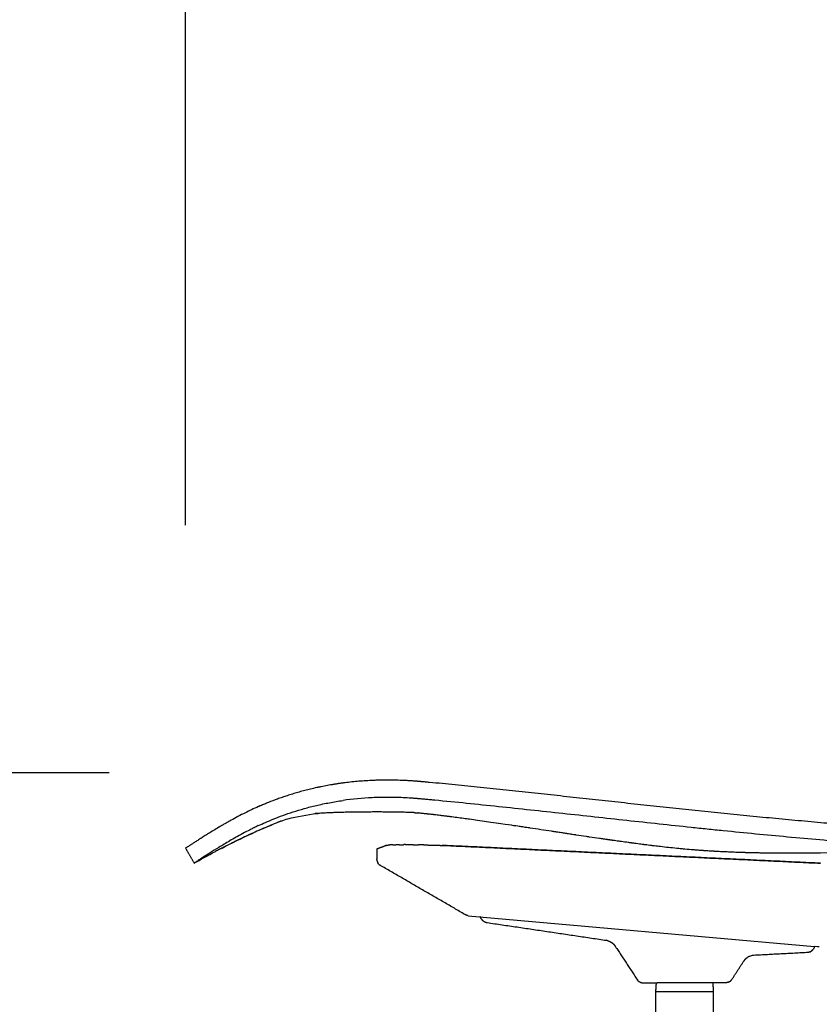
# Model space of a CAD drawing. Units: millimetres. Extents: x 0 to 244, y 0 to 165.
# Drawn here: x 69 to 73, y 43 to 48 of the extents above; entities that cross this region are included whole.
import ezdxf

# ---------------------------------------------------------------- set-up
doc = ezdxf.new("R2010")
doc.units = ezdxf.units.MM
doc.header["$LTSCALE"] = 0.01
doc.layers.get('0').update_dxf_attribs({"true_color": 0x000000})
doc.layers.add('COTAS', color=7, linetype='Continuous', true_color=0x000000)
doc.styles.add('Arial Normal', font='arial.ttf')
doc.dimstyles.new('Esquema', dxfattribs={"dimscale": 0.3, "dimtxt": 4.75, "dimasz": 0.05, "dimexe": 0, "dimexo": 5, "dimgap": 2, "dimtad": 0, "dimtih": 1, "dimtoh": 1, "dimdec": 0, "dimlfac": 10, "dimzin": 1, "dimdsep": 46, "dimtxsty": 'Arial Normal', "dimcen": 1.5, "dimadec": 0, "dimazin": 1, "dimtfac": 1, "dimtdec": 4, "dimtix": 1, "dimtofl": 0, "dimtmove": 1, "dimatfit": 3, "dimfxl": 1, "dimtolj": 1, "dimtzin": 1, "dimarcsym": 0})

# ---------------------------------------------------------------- blocks, each defined once
blk = doc.blocks.new('*D34')
at = {"layer": 'COTAS', "color": 0, "lineweight": -2}
for p, q in [((69.5844, 49.4348), (69.5694, 49.4348)), ((69.5994, 45.6386), (69.5994, 49.4348)), ((73.9543, 47.0917), (73.9543, 49.4348)), ((73.9693, 49.4348), (73.9843, 49.4348))]:
    blk.add_line(p, q, dxfattribs=at)
at = {"layer": 'COTAS', "color": 0}
for points in [[(69.5844, 49.4323), (69.5844, 49.4373), (69.5994, 49.4348)], [(73.9693, 49.4373), (73.9693, 49.4323), (73.9543, 49.4348)]]:
    blk.add_solid(points, dxfattribs=at)
at = {"layer": 'Defpoints', "color": 0}
for p in [(73.9543, 49.4348), (73.9543, 45.5917), (69.5994, 44.1386)]:
    blk.add_point(p, dxfattribs=at)
at = {"layer": 'COTAS', "color": 0, "insert": (71.7768, 49.4348), "char_height": 1.425, "attachment_point": 5, "style": 'Arial Normal'}
blk.add_mtext('\\A1;44', dxfattribs=at)
blk = doc.blocks.new('*D37')
at = {"layer": 'COTAS', "color": 0, "lineweight": -2}
for p, q in [((63.9431, 44.5033), (63.9431, 44.5183)), ((69.2449, 44.4883), (63.9431, 44.4883)), ((67.9874, 39.7174), (63.9431, 39.7174)), ((63.9431, 39.7024), (63.9431, 39.6874))]:
    blk.add_line(p, q, dxfattribs=at)
at = {"layer": 'COTAS', "color": 0}
for points in [[(63.9406, 44.5033), (63.9456, 44.5033), (63.9431, 44.4883)], [(63.9456, 39.7024), (63.9406, 39.7024), (63.9431, 39.7174)]]:
    blk.add_solid(points, dxfattribs=at)
at = {"layer": 'Defpoints', "color": 0}
for p in [(63.9431, 44.4883), (70.7449, 44.4883), (69.4874, 39.7174)]:
    blk.add_point(p, dxfattribs=at)
at = {"layer": 'COTAS', "color": 0, "insert": (63.9431, 41.3405), "char_height": 1.425, "attachment_point": 5, "rotation": 90, "style": 'Arial Normal'}
blk.add_mtext('\\A1;46/51', dxfattribs=at)

msp = doc.modelspace()

# ---------------------------------------------------------------- linework, layer by layer
at = {"lineweight": -3}
for points in [[(70.9103, 43.8246), (72.5179, 43.6822)], [(71.5592, 43.7088), (71.5523, 43.7107)], [(72.5308, 43.6807), (72.5179, 43.6822)], [(72.2283, 43.6402), (72.2153, 43.636)], [(71.7185, 43.5137), (71.7508, 43.5138)], [(71.8576, 43.5142), (72.1085, 43.5148)]]:
    msp.add_lwpolyline(points, dxfattribs=at)
for points, knots in [([(70.7312, 44.4436), (70.7282, 44.4439), (70.7221, 44.4445), (70.7131, 44.4453), (70.7042, 44.4461), (70.6983, 44.4467), (70.6939, 44.4471), (70.6917, 44.4473), (70.6891, 44.4475), (70.6879, 44.4476), (70.6871, 44.4477), (70.686, 44.4478), (70.6844, 44.4479), (70.6815, 44.4482), (70.6793, 44.4483), (70.6764, 44.4486), (70.6736, 44.4488), (70.6692, 44.4492), (70.665, 44.4495), (70.6621, 44.4497), (70.6579, 44.45), (70.6522, 44.4504), (70.6438, 44.451), (70.6355, 44.4515), (70.63, 44.4518), (70.6258, 44.452), (70.6231, 44.4522), (70.619, 44.4524), (70.615, 44.4525), (70.6109, 44.4527), (70.6069, 44.4529), (70.6036, 44.453), (70.6009, 44.4531), (70.5992, 44.4532), (70.5979, 44.4532), (70.5969, 44.4533), (70.5961, 44.4533), (70.5956, 44.4533), (70.5953, 44.4533), (70.5951, 44.4533), (70.5834, 44.4537), (70.5605, 44.4543), (70.5381, 44.4544), (70.5242, 44.4543), (70.5187, 44.4543), (70.5105, 44.4542), (70.5023, 44.454), (70.4968, 44.4539), (70.4914, 44.4537), (70.486, 44.4536), (70.4779, 44.4533), (70.4712, 44.453), (70.4666, 44.4528), (70.4643, 44.4527), (70.4631, 44.4527), (70.4626, 44.4527), (70.4623, 44.4527), (70.4621, 44.4526), (70.4393, 44.4516), (70.4061, 44.4493), (70.3633, 44.445), (70.3424, 44.4425), (70.3269, 44.4405), (70.3166, 44.4391), (70.3015, 44.4368), (70.2865, 44.4345), (70.2766, 44.4328), (70.2668, 44.4311), (70.2571, 44.4294), (70.2476, 44.4276), (70.2381, 44.4257), (70.231, 44.4243), (70.2228, 44.4226), (70.2188, 44.4218), (70.2167, 44.4213), (70.2159, 44.4212), (70.2154, 44.4211), (70.2152, 44.421), (70.2149, 44.4209), (70.2052, 44.4189), (70.1863, 44.4146), (70.159, 44.4079), (70.1326, 44.4008), (70.1156, 44.396), (70.1031, 44.3923), (70.0949, 44.3898), (70.0827, 44.386), (70.0708, 44.3822), (70.063, 44.3796), (70.0514, 44.3757), (70.0439, 44.3731), (70.0328, 44.3692), (70.0291, 44.3679), (70.0219, 44.3652), (70.0183, 44.3639), (70.0006, 44.3573), (69.9871, 44.3521), (69.9679, 44.3443), (69.9617, 44.3417), (69.9526, 44.3378), (69.9481, 44.3359), (69.943, 44.3337), (69.9408, 44.3327), (69.9398, 44.3323), (69.939, 44.332), (69.9383, 44.3316), (69.9264, 44.3264), (69.9048, 44.3165), (69.8859, 44.3074), (69.8772, 44.303), (69.8651, 44.297), (69.8419, 44.285), (69.8206, 44.2735), (69.8077, 44.2664), (69.8026, 44.2636), (69.7927, 44.258), (69.7855, 44.2539), (69.7784, 44.2498), (69.7737, 44.2471), (69.7691, 44.2445), (69.7646, 44.2419), (69.7613, 44.2399), (69.7574, 44.2376), (69.7555, 44.2365), (69.7547, 44.236), (69.7542, 44.2357), (69.7539, 44.2356), (69.7448, 44.2302), (69.7282, 44.2202), (69.7132, 44.211), (69.7025, 44.2044), (69.6956, 44.2001), (69.6891, 44.196), (69.6828, 44.1921), (69.6797, 44.1901), (69.6752, 44.1873), (69.673, 44.1859), (69.6705, 44.1843), (69.6693, 44.1835), (69.6687, 44.1831), (69.6684, 44.1829), (69.6682, 44.1829), (69.6682, 44.1828), (69.6681, 44.1828), (69.6622, 44.179), (69.6513, 44.172), (69.6419, 44.166), (69.6333, 44.1605), (69.6274, 44.1567), (69.6206, 44.1523), (69.6176, 44.1504), (69.6134, 44.1476), (69.6085, 44.1444), (69.6032, 44.141), (69.6001, 44.139), (69.5994, 44.1386), (69.5994, 44.1386)], [0, 0, 0, 0, 0.870476, 1.740952, 2.611427, 3.481903, 3.481903, 3.917141, 4.13476, 4.24357, 4.297974, 4.352379, 4.569998, 4.787617, 5.222855, 5.222855, 5.658093, 6.093331, 6.528569, 6.963806, 6.963806, 7.834282, 8.704758, 9.575234, 10.44571, 10.44571, 10.880948, 11.316185, 11.751423, 12.186661, 12.621899, 13.057137, 13.274756, 13.492375, 13.601184, 13.709994, 13.818803, 13.873208, 13.873208, 13.927613, 13.927613, 17.409516, 20.891419, 20.891419, 21.761895, 22.632371, 23.502847, 24.373323, 24.373323, 25.243798, 26.114274, 26.98475, 27.419988, 27.637607, 27.746416, 27.800821, 27.800821, 27.855226, 27.855226, 34.819032, 38.300935, 41.782839, 41.782839, 43.52379, 45.264742, 47.005693, 48.746645, 48.746645, 50.487597, 52.228548, 52.228548, 53.9695, 54.839976, 55.275214, 55.492833, 55.601642, 55.601642, 55.656047, 55.710451, 55.710451, 59.192355, 62.674258, 66.156161, 69.638064, 69.638064, 71.379016, 73.119968, 74.860919, 76.601871, 76.601871, 80.083774, 80.083774, 81.824726, 81.824726, 83.565677, 83.565677, 90.529484, 90.529484, 94.011387, 94.011387, 95.752338, 96.622814, 97.058052, 97.058052, 97.275671, 97.49329, 97.49329, 104.457097, 111.420903, 111.420903, 111.420903, 121.084396, 130.747889, 130.747889, 133.163762, 135.579635, 140.411382, 140.411382, 142.827255, 145.243128, 145.243128, 147.659001, 148.866938, 149.470906, 149.77289, 149.77289, 150.074875, 150.074875, 159.738367, 169.40186, 169.40186, 174.233607, 179.065353, 179.065353, 183.8971, 183.8971, 186.312973, 187.52091, 188.124878, 188.426862, 188.577854, 188.65335, 188.65335, 188.728846, 188.728846, 198.392339, 208.055832, 208.055832, 217.719325, 222.551071, 227.382818, 227.382818, 237.046311, 246.709804, 256.373296, 266.036789, 266.036789, 266.036789, 266.036789]), ([(72.9338, 44.2234), (72.9318, 44.2236), (72.9285, 44.2238), (72.9239, 44.2241), (72.9214, 44.2243), (72.9196, 44.2244), (72.9183, 44.2245), (72.9164, 44.2246), (72.9149, 44.2248), (72.9136, 44.2249), (72.913, 44.2249), (72.9124, 44.225), (72.9119, 44.225), (72.9113, 44.2251), (72.9107, 44.2251), (72.9099, 44.2252), (72.9087, 44.2253), (72.9071, 44.2254), (72.9059, 44.2255), (72.9027, 44.2258), (72.8978, 44.2262), (72.8903, 44.2268), (72.8828, 44.2274), (72.8778, 44.2279), (72.8654, 44.2289), (72.8455, 44.2306), (72.8156, 44.2331), (72.7857, 44.2357), (72.7658, 44.2374), (72.7458, 44.2391), (72.7259, 44.2408), (72.696, 44.2434), (72.6661, 44.246), (72.6462, 44.2477), (72.5964, 44.2521), (72.5167, 44.2591), (72.3971, 44.27), (72.2776, 44.2813), (72.1979, 44.289), (72.1381, 44.2949), (72.0983, 44.2989), (72.0385, 44.305), (71.9788, 44.3111), (71.939, 44.3153), (71.8993, 44.3196), (71.8595, 44.3238), (71.7999, 44.3303), (71.7403, 44.3368), (71.7005, 44.3411), (71.641, 44.3476), (71.5616, 44.3563), (71.4426, 44.3693), (71.3238, 44.3823), (71.2446, 44.3908), (71.1853, 44.3972), (71.1457, 44.4015), (71.0864, 44.4078), (71.0271, 44.414), (70.9876, 44.4182), (70.9481, 44.4223), (70.9087, 44.4263), (70.8495, 44.4323), (70.7903, 44.4381), (70.7509, 44.4418), (70.7312, 44.4436)], [1834.056995, 1834.056995, 1834.056995, 1834.056995, 1834.671118, 1835.042712, 1835.414306, 1835.414306, 1835.600103, 1835.7859, 1835.971697, 1836.064596, 1836.157494, 1836.157494, 1836.250393, 1836.296842, 1836.343291, 1836.43619, 1836.529088, 1836.714885, 1836.900682, 1836.900682, 1837.64387, 1838.387058, 1839.130246, 1839.873434, 1839.873434, 1842.846186, 1845.818938, 1848.791691, 1851.764443, 1851.764443, 1854.737195, 1857.709947, 1860.682699, 1863.655451, 1863.655451, 1875.54646, 1887.437468, 1899.328477, 1911.219485, 1911.219485, 1917.16499, 1923.110494, 1929.055998, 1935.001502, 1935.001502, 1940.947007, 1946.892511, 1952.838015, 1958.78352, 1958.78352, 1970.674528, 1982.565537, 1994.456545, 2006.347554, 2006.347554, 2012.293058, 2018.238562, 2024.184066, 2030.129571, 2030.129571, 2036.075075, 2042.020579, 2047.966083, 2053.911588, 2053.911588, 2053.911588, 2053.911588]), ([(69.9367, 44.2429), (69.9574, 44.2527), (69.9812, 44.2633), (70.0352, 44.2851), (70.0653, 44.2962), (70.115, 44.3122), (70.1323, 44.3175), (70.1683, 44.3276), (70.187, 44.3324), (70.2258, 44.3415), (70.2458, 44.3457), (70.287, 44.3535), (70.3082, 44.357), (70.3299, 44.36)], [0, 0, 0, 0, 11.049001, 11.049001, 22.098002, 22.098002, 27.622502, 27.622502, 33.147002, 33.147002, 38.671503, 38.671503, 44.196003, 44.196003, 44.196003, 44.196003]), ([(70.7233, 44.364), (70.7218, 44.3641), (70.7203, 44.3642), (70.7127, 44.3649), (70.7066, 44.3655), (70.6943, 44.3666), (70.6882, 44.3672), (70.6805, 44.3679), (70.679, 44.368), (70.6759, 44.3683), (70.6744, 44.3684), (70.6698, 44.3688), (70.6668, 44.369), (70.6576, 44.3698), (70.6516, 44.3702), (70.6333, 44.3714), (70.6211, 44.3721), (70.5847, 44.3737), (70.5607, 44.3743), (70.5128, 44.3743), (70.4892, 44.3737), (70.419, 44.3705), (70.3735, 44.3661), (70.3299, 44.36)], [-41.465724, -41.465724, -41.465724, -41.465724, -41.020099, -41.020099, -39.155549, -39.155549, -37.290999, -37.290999, -36.824862, -36.824862, -36.358724, -36.358724, -35.426449, -35.426449, -33.561899, -33.561899, -29.832799, -29.832799, -22.3746, -22.3746, -14.9164, -14.9164, 0, 0, 0, 0]), ([(73.0613, 44.144), (73.0376, 44.1424), (73.0138, 44.1416), (72.9775, 44.1416), (72.9651, 44.1418), (72.9464, 44.1425), (72.9401, 44.1428), (72.9277, 44.1435), (72.9214, 44.1439), (72.9121, 44.1446), (72.909, 44.1448), (72.9028, 44.1453), (72.8997, 44.1456), (72.8903, 44.1464), (72.8841, 44.1469), (72.8655, 44.1485), (72.8531, 44.1495), (72.8157, 44.1526), (72.7909, 44.1548), (72.7412, 44.159), (72.7163, 44.1612), (72.5919, 44.172), (72.4924, 44.1809), (72.2934, 44.1993), (72.1939, 44.2089), (72.0696, 44.2214), (72.0447, 44.224), (71.995, 44.2291), (71.9701, 44.2317), (71.8955, 44.2396), (71.8458, 44.2449), (71.7464, 44.2557), (71.6967, 44.2611), (71.5973, 44.2719), (71.5477, 44.2774), (71.3987, 44.2936), (71.2995, 44.3044), (71.1508, 44.3204), (71.1013, 44.3257), (71.0024, 44.3361), (70.9529, 44.3413), (70.8542, 44.3514), (70.8049, 44.3563), (70.7496, 44.3615), (70.7434, 44.3621), (70.7326, 44.3631), (70.7279, 44.3635), (70.7233, 44.364)], [-275.607475, -275.607475, -275.607475, -275.607475, -268.495195, -268.495195, -264.766095, -264.766095, -262.901545, -262.901545, -261.036995, -261.036995, -260.10472, -260.10472, -259.172445, -259.172445, -257.307895, -257.307895, -253.578795, -253.578795, -246.120595, -246.120595, -238.662395, -238.662395, -208.829596, -208.829596, -178.996796, -178.996796, -171.538597, -171.538597, -164.080397, -164.080397, -149.163997, -149.163997, -134.247597, -134.247597, -119.331198, -119.331198, -89.498398, -89.498398, -74.581999, -74.581999, -59.665599, -59.665599, -44.749199, -44.749199, -42.884649, -42.884649, -41.465724, -41.465724, -41.465724, -41.465724]), ([(70.664, 44.3029), (70.6638, 44.3029), (70.6635, 44.303), (70.6633, 44.303), (70.6629, 44.303), (70.6624, 44.303), (70.662, 44.3031), (70.6614, 44.3031), (70.6607, 44.3032), (70.6601, 44.3032), (70.6593, 44.3033), (70.6585, 44.3033), (70.6576, 44.3034), (70.6566, 44.3034), (70.6555, 44.3035), (70.6544, 44.3035), (70.6531, 44.3036), (70.6517, 44.3037), (70.6503, 44.3038), (70.6486, 44.3038), (70.6469, 44.3039), (70.6452, 44.304), (70.6431, 44.3041), (70.641, 44.3042), (70.6388, 44.3043), (70.6362, 44.3044), (70.6336, 44.3045), (70.631, 44.3045), (70.6285, 44.3046), (70.6261, 44.3047), (70.6237, 44.3048), (70.6229, 44.3048), (70.6221, 44.3048), (70.6213, 44.3048), (70.6173, 44.305), (70.6133, 44.3051), (70.6093, 44.3052), (70.6044, 44.3053), (70.5995, 44.3054), (70.5946, 44.3055), (70.5891, 44.3056), (70.5832, 44.3057), (70.5697, 44.3059), (70.5621, 44.306), (70.5446, 44.3062), (70.5345, 44.3062), (70.5173, 44.3063), (70.5105, 44.3064), (70.4964, 44.3064), (70.4891, 44.3064), (70.4789, 44.3064), (70.4761, 44.3064), (70.4687, 44.3064), (70.464, 44.3064), (70.4544, 44.3063), (70.4495, 44.3063), (70.4396, 44.3063), (70.4346, 44.3062), (70.4244, 44.3061), (70.4192, 44.3061), (70.4114, 44.306), (70.4089, 44.306), (70.4016, 44.3059), (70.3968, 44.3059), (70.3872, 44.3057), (70.3822, 44.3057), (70.3673, 44.3054), (70.3568, 44.3052), (70.3421, 44.3049), (70.3379, 44.3048), (70.3315, 44.3047), (70.3294, 44.3046), (70.3251, 44.3045), (70.3229, 44.3044), (70.3185, 44.3043), (70.3163, 44.3043), (70.3118, 44.3041), (70.3095, 44.3041), (70.3026, 44.3039), (70.2978, 44.3037), (70.2861, 44.3033), (70.2786, 44.303), (70.2633, 44.3024), (70.2551, 44.302), (70.2464, 44.3016), (70.2456, 44.3016), (70.2411, 44.3013), (70.2377, 44.3012), (70.2315, 44.3008), (70.2287, 44.3006), (70.2216, 44.3002), (70.2179, 44.3), (70.2136, 44.2997), (70.2123, 44.2996), (70.2077, 44.2993), (70.2053, 44.2991), (70.2013, 44.2988), (70.2001, 44.2986), (70.1992, 44.2986), (70.1991, 44.2986), (70.1991, 44.2986)], [0, 0, 0, 0, 1, 1, 1, 2, 2, 2, 3, 3, 3, 4, 4, 4, 5, 5, 5, 6, 6, 6, 7, 7, 7, 8, 8, 8, 9, 9, 9, 10, 10, 10, 11, 11, 11, 12, 12, 12, 13, 13, 13, 18.128704, 18.128704, 23.864265, 23.864265, 30.508593, 30.508593, 34.586406, 34.586406, 38.663356, 38.663356, 40.164806, 40.164806, 42.641465, 42.641465, 45.117873, 45.117873, 47.593969, 47.593969, 50.06961, 50.06961, 51.24134, 51.24134, 53.420022, 53.420022, 55.598056, 55.598056, 59.926957, 59.926957, 61.58963, 61.58963, 62.421993, 62.421993, 63.254275, 63.254275, 64.08693, 64.08693, 64.919463, 64.919463, 66.578147, 66.578147, 68.935255, 68.935255, 71.333105, 71.333105, 71.588668, 71.588668, 72.740252, 72.740252, 73.884041, 73.884041, 76.125611, 76.125611, 77.33474, 77.33474, 80.879758, 80.879758, 86.00594, 86.00594, 88.478695, 88.478695, 88.478695, 88.478695]), ([(70.1991, 44.2986), (70.1991, 44.2986), (70.1993, 44.2986), (70.2002, 44.2987), (70.2014, 44.2988), (70.203, 44.2989), (70.2034, 44.299), (70.2039, 44.299), (70.2044, 44.2991), (70.2049, 44.2991), (70.2055, 44.2992), (70.2061, 44.2992), (70.2067, 44.2993), (70.2072, 44.2993), (70.2078, 44.2994), (70.2078, 44.2994), (70.2079, 44.2994), (70.208, 44.2994), (70.2086, 44.2995), (70.2092, 44.2995), (70.2098, 44.2996), (70.2104, 44.2997), (70.2109, 44.2997), (70.2115, 44.2998), (70.212, 44.2998), (70.2124, 44.2999), (70.2129, 44.2999), (70.2132, 44.3), (70.2136, 44.3), (70.2139, 44.3001), (70.2141, 44.3001), (70.2142, 44.3001), (70.2144, 44.3001)], [88.478695, 88.478695, 88.478695, 88.478695, 91.421058, 91.421058, 97.01879, 97.01879, 97.01879, 98.01879, 98.01879, 98.01879, 99.01879, 99.01879, 99.01879, 100.01879, 100.01879, 100.01879, 101.01879, 101.01879, 101.01879, 102.01879, 102.01879, 102.01879, 103.01879, 103.01879, 103.01879, 104.01879, 104.01879, 104.01879, 105.01879, 105.01879, 105.01879, 106.01879, 106.01879, 106.01879, 106.01879]), ([(70.2129, 44.2999), (70.2129, 44.2999), (70.2129, 44.2999), (70.2129, 44.2999), (70.2115, 44.2998), (70.2101, 44.2996), (70.2087, 44.2994)], [108.018735, 108.018735, 108.018735, 108.018735, 108.01879, 108.01879, 108.01879, 109.01879, 109.01879, 109.01879, 109.01879]), ([(70.0421, 44.2637), (70.042, 44.2637), (70.042, 44.2637), (70.042, 44.2637), (70.0419, 44.2637), (70.0418, 44.2636), (70.0416, 44.2636), (70.0414, 44.2635), (70.0412, 44.2634), (70.041, 44.2633), (70.0408, 44.2633), (70.0405, 44.2632), (70.0403, 44.2631), (70.04, 44.263), (70.0397, 44.2629), (70.0395, 44.2628), (70.0392, 44.2627), (70.0389, 44.2626), (70.0386, 44.2625), (70.0383, 44.2623), (70.038, 44.2622), (70.0377, 44.2621), (70.0374, 44.262), (70.0371, 44.2619), (70.0368, 44.2618), (70.0365, 44.2616), (70.0361, 44.2615), (70.0358, 44.2614), (70.0354, 44.2612), (70.0351, 44.2611), (70.0347, 44.261), (70.0344, 44.2608), (70.034, 44.2607), (70.0336, 44.2606), (70.0333, 44.2604), (70.0329, 44.2603), (70.0325, 44.2601), (70.03, 44.2592), (70.0268, 44.2579), (70.0186, 44.2546), (70.0126, 44.2523), (70.004, 44.2487), (69.9987, 44.2466), (69.9912, 44.2434), (69.9789, 44.2382), (69.9771, 44.2374), (69.9646, 44.2321), (69.9527, 44.2269), (69.9275, 44.2157), (69.916, 44.2105), (69.8973, 44.2019), (69.8883, 44.1977), (69.8803, 44.194), (69.8594, 44.1842), (69.8407, 44.1752), (69.8109, 44.1606), (69.798, 44.1541), (69.787, 44.1486), (69.7853, 44.1477), (69.7836, 44.1469), (69.7819, 44.146), (69.7805, 44.1453), (69.7791, 44.1446), (69.7777, 44.1438), (69.7775, 44.1438), (69.7773, 44.1437), (69.7771, 44.1436), (69.7756, 44.1428), (69.7741, 44.142), (69.7726, 44.1412), (69.7711, 44.1405), (69.7697, 44.1398), (69.7683, 44.139), (69.7669, 44.1384), (69.7656, 44.1377), (69.7642, 44.137), (69.763, 44.1363), (69.7617, 44.1357), (69.7605, 44.135), (69.7593, 44.1344), (69.7582, 44.1338), (69.757, 44.1332), (69.7559, 44.1327), (69.7548, 44.1321), (69.7538, 44.1316), (69.7528, 44.1311), (69.7518, 44.1306), (69.7509, 44.1301), (69.75, 44.1296), (69.7492, 44.1292), (69.7484, 44.1287), (69.7478, 44.1284), (69.7472, 44.1281), (69.7466, 44.1279), (69.7437, 44.1263), (69.7407, 44.1248), (69.7378, 44.1232)], [0.00011, 0.00011, 0.00011, 0.00011, 1, 1, 1, 2, 2, 2, 3, 3, 3, 4, 4, 4, 5, 5, 5, 6, 6, 6, 7, 7, 7, 8, 8, 8, 9, 9, 9, 10, 10, 10, 11, 11, 11, 12, 12, 12, 21.347058, 21.347058, 30.696755, 30.696755, 30.696755, 35.937426, 35.937426, 36.739159, 36.739159, 41.297688, 41.297688, 45.45075, 45.45075, 49.645222, 49.645222, 49.645222, 60.415998, 60.415998, 70.902499, 70.902499, 70.902499, 71.902499, 71.902499, 71.902499, 72.902499, 72.902499, 72.902499, 73.902499, 73.902499, 73.902499, 74.902499, 74.902499, 74.902499, 75.902499, 75.902499, 75.902499, 76.902499, 76.902499, 76.902499, 77.902499, 77.902499, 77.902499, 78.902499, 78.902499, 78.902499, 79.902499, 79.902499, 79.902499, 80.902499, 80.902499, 80.902499, 81.902499, 81.902499, 81.902499, 82.902499, 82.902499, 82.902499, 83.902491, 83.902491, 83.902491, 83.902491]), ([(70.8222, 44.2851), (70.8213, 44.2852), (70.8204, 44.2853), (70.8167, 44.2858), (70.8139, 44.2861), (70.8111, 44.2865)], [656.023408, 656.023408, 656.023408, 656.023408, 656.296268, 656.296268, 657.143934, 657.143934, 657.143934, 657.143934]), ([(70.9174, 44.2725), (70.9082, 44.2737), (70.8779, 44.2778), (70.8478, 44.2818), (70.8269, 44.2845)], [646.458159, 646.458159, 646.458159, 646.458159, 649.223725, 655.548613, 655.548613, 655.548613, 655.548613]), ([(69.9367, 44.2429), (69.9297, 44.2396), (69.923, 44.2364), (69.9152, 44.2325), (69.9136, 44.2317), (69.9105, 44.2302), (69.909, 44.2294), (69.9045, 44.2271), (69.9016, 44.2256), (69.8868, 44.2181), (69.8755, 44.2121), (69.8429, 44.1945), (69.8229, 44.1832), (69.7861, 44.1617), (69.7693, 44.1516), (69.7389, 44.1328), (69.7253, 44.1242), (69.7009, 44.1088), (69.6903, 44.1019), (69.6719, 44.0901), (69.6643, 44.0852), (69.652, 44.0772), (69.6474, 44.0742), (69.6412, 44.0702), (69.6396, 44.0692), (69.6396, 44.0692)], [0, 0, 0, 0, 4.755747, 4.755747, 5.944683, 5.944683, 7.13362, 7.13362, 9.511493, 9.511493, 19.022986, 19.022986, 38.045972, 38.045972, 57.068958, 57.068958, 76.091945, 76.091945, 95.114931, 95.114931, 114.137917, 114.137917, 133.160903, 133.160903, 152.183889, 152.183889, 152.183889, 152.183889]), ([(71.1893, 44.2331), (71.1847, 44.2337), (71.1763, 44.235), (71.168, 44.2362), (71.1643, 44.2368)], [619.587448, 619.587448, 619.587448, 619.587448, 620.933554, 622.037802, 622.037802, 622.037802, 622.037802]), ([(71.2964, 44.2169), (71.2802, 44.2193), (71.2641, 44.2218), (71.2313, 44.2267), (71.2147, 44.2292), (71.1981, 44.2317)], [609.145983, 609.145983, 609.145983, 609.145983, 613.861012, 613.861012, 618.723361, 618.723361, 618.723361, 618.723361]), ([(71.4079, 44.2), (71.4032, 44.2007), (71.3985, 44.2014), (71.3923, 44.2024), (71.3907, 44.2026), (71.3892, 44.2028)], [598.356768, 598.356768, 598.356768, 598.356768, 599.715926, 599.715926, 600.157784, 600.157784, 600.157784, 600.157784]), ([(71.5573, 44.178), (71.5519, 44.1788), (71.5464, 44.1796), (71.5389, 44.1806), (71.5369, 44.1809), (71.5348, 44.1812)], [584.009895, 584.009895, 584.009895, 584.009895, 585.570841, 585.570841, 586.160112, 586.160112, 586.160112, 586.160112]), ([(71.7048, 44.1576), (71.6998, 44.1582), (71.6947, 44.1589), (71.688, 44.1598), (71.6863, 44.16), (71.6846, 44.1603)], [569.993744, 569.993744, 569.993744, 569.993744, 571.425755, 571.425755, 571.903752, 571.903752, 571.903752, 571.903752]), ([(71.7326, 44.154), (71.7308, 44.1542), (71.7276, 44.1546), (71.7245, 44.155), (71.7232, 44.1552)], [567.3734047, 567.3734047, 567.3734047, 567.3734047, 567.8894838, 568.2576525, 568.2576525, 568.2576525, 568.2576525]), ([(71.8856, 44.1366), (71.8832, 44.1369), (71.8681, 44.1383), (71.853, 44.1399), (71.8277, 44.1426), (71.8056, 44.1451), (71.7836, 44.1477), (71.7741, 44.1488)], [553.071353, 553.071353, 553.071353, 553.071353, 553.744398, 557.28067, 557.28067, 560.816941, 563.469145, 563.469145, 563.469145, 563.469145]), ([(71.9579, 44.1302), (71.9569, 44.1303), (71.9431, 44.1314), (71.9293, 44.1326), (71.9165, 44.1337)], [546.377166, 546.377166, 546.377166, 546.377166, 546.671856, 550.208127, 550.208127, 550.208127, 550.208127]), ([(71.9996, 44.1271), (71.9974, 44.1273), (71.9951, 44.1275), (71.9919, 44.1277), (71.9908, 44.1278), (71.9897, 44.1278)], [542.5161181, 542.5161181, 542.5161181, 542.5161181, 543.1355842, 543.1355842, 543.4302735, 543.4302735, 543.4302735, 543.4302735]), ([(72.1293, 44.12), (72.122, 44.1203), (72.1146, 44.1206), (72.1073, 44.1209), (72.1073, 44.1209)], [530.477141, 530.477141, 530.477141, 530.477141, 532.52677, 532.529082, 532.529082, 532.529082, 532.529082]), ([(72.1604, 44.1187), (72.1553, 44.1189), (72.1503, 44.1191), (72.1451, 44.1193), (72.1448, 44.1193), (72.1445, 44.1193)], [527.592801, 527.592801, 527.592801, 527.592801, 528.990499, 528.990499, 529.064175, 529.064175, 529.064175, 529.064175]), ([(72.3064, 44.1152), (72.3033, 44.1153), (72.3001, 44.1153), (72.2944, 44.1154), (72.2917, 44.1154), (72.2891, 44.1155)], [513.961345, 513.961345, 513.961345, 513.961345, 514.845413, 514.845413, 515.582154, 515.582154, 515.582154, 515.582154]), ([(72.3492, 44.1148), (72.3444, 44.1149), (72.3384, 44.1149), (72.3324, 44.115), (72.3312, 44.115)], [509.953574, 509.953574, 509.953574, 509.953574, 511.309142, 511.643866, 511.643866, 511.643866, 511.643866])]:
    msp.add_open_spline(points, degree=3, knots=knots, dxfattribs=at)
for points, degree in [([(70.0743, 44.2752), (70.1173, 44.2859), (70.1627, 44.2938), (70.2087, 44.2994)], 3), ([(70.2139, 44.3), (70.2136, 44.3), (70.2132, 44.3), (70.2129, 44.2999)], 3), ([(70.664, 44.3029), (70.6682, 44.3026), (70.6723, 44.3023), (70.6762, 44.302)], 3), ([(70.6805, 44.3016), (70.6791, 44.3017), (70.6777, 44.3019), (70.6762, 44.302)], 3), ([(70.6762, 44.302), (70.6762, 44.302), (70.6762, 44.302), (70.6762, 44.302)], 3), ([(70.6992, 44.2996), (70.693, 44.3002), (70.6867, 44.3009), (70.6805, 44.3016)], 3), ([(70.7179, 44.2975), (70.7117, 44.2982), (70.7054, 44.2989), (70.6992, 44.2996)], 3), ([(70.7223, 44.297), (70.7208, 44.2972), (70.7193, 44.2974), (70.7179, 44.2975)], 3), ([(69.7683, 44.1391), (69.8581, 44.1852), (69.9601, 44.233), (70.0403, 44.2631)], 3), ([(70.0421, 44.2637), (70.0533, 44.2679), (70.064, 44.2718), (70.0743, 44.2752)], 3), ([(70.7381, 44.2953), (70.7328, 44.2959), (70.7275, 44.2965), (70.7223, 44.297)], 3), ([(70.745, 44.2945), (70.7427, 44.2947), (70.7404, 44.295), (70.7381, 44.2953)], 3), ([(70.7485, 44.2941), (70.7473, 44.2942), (70.7462, 44.2943), (70.745, 44.2945)], 3), ([(70.7496, 44.2939), (70.7492, 44.294), (70.7489, 44.294), (70.7485, 44.2941)], 3), ([(70.7502, 44.2938), (70.75, 44.2939), (70.7498, 44.2939), (70.7496, 44.2939)], 3), ([(70.7601, 44.2927), (70.7568, 44.2931), (70.7535, 44.2935), (70.7502, 44.2938)], 3), ([(70.7845, 44.2898), (70.7763, 44.2907), (70.7682, 44.2917), (70.7601, 44.2927)], 3), ([(70.7928, 44.2887), (70.79, 44.2891), (70.7873, 44.2894), (70.7845, 44.2898)], 3), ([(70.8111, 44.2865), (70.805, 44.2872), (70.7989, 44.288), (70.7928, 44.2887)], 3), ([(70.8269, 44.2845), (70.8253, 44.2847), (70.8237, 44.2849), (70.8222, 44.2851)], 3), ([(71.1643, 44.2368), (71.1447, 44.2397), (71.1253, 44.2426), (70.9174, 44.2725)], 3), ([(71.1936, 44.2324), (71.1922, 44.2326), (71.1907, 44.2328), (71.1893, 44.2331)], 3), ([(71.1981, 44.2317), (71.1966, 44.232), (71.1951, 44.2322), (71.1936, 44.2324)], 3), ([(71.2979, 44.2166), (71.2974, 44.2167), (71.2969, 44.2168), (71.2964, 44.2169)], 3), ([(71.3062, 44.2154), (71.3035, 44.2158), (71.3007, 44.2162), (71.2979, 44.2166)], 3), ([(71.307, 44.2153), (71.3068, 44.2153), (71.3065, 44.2153), (71.3062, 44.2154)], 3), ([(71.3109, 44.2147), (71.3096, 44.2149), (71.3083, 44.2151), (71.307, 44.2153)], 3), ([(71.3129, 44.2144), (71.3122, 44.2145), (71.3116, 44.2146), (71.3109, 44.2147)], 3), ([(71.3207, 44.2132), (71.3181, 44.2136), (71.3155, 44.214), (71.3129, 44.2144)], 3), ([(71.3328, 44.2114), (71.3288, 44.212), (71.3247, 44.2126), (71.3207, 44.2132)], 3), ([(71.3433, 44.2098), (71.3398, 44.2103), (71.3363, 44.2108), (71.3328, 44.2114)], 3), ([(71.3526, 44.2084), (71.3495, 44.2088), (71.3464, 44.2093), (71.3433, 44.2098)], 3), ([(71.3572, 44.2077), (71.3557, 44.2079), (71.3541, 44.2081), (71.3526, 44.2084)], 3), ([(71.3684, 44.206), (71.3647, 44.2065), (71.3609, 44.2071), (71.3572, 44.2077)], 3), ([(71.374, 44.2051), (71.3721, 44.2054), (71.3702, 44.2057), (71.3684, 44.206)], 3), ([(71.3755, 44.2049), (71.375, 44.205), (71.3745, 44.2051), (71.374, 44.2051)], 3), ([(71.3764, 44.2048), (71.3761, 44.2048), (71.3758, 44.2049), (71.3755, 44.2049)], 3), ([(71.3768, 44.2047), (71.3767, 44.2047), (71.3765, 44.2048), (71.3764, 44.2048)], 3), ([(71.3892, 44.2028), (71.3851, 44.2035), (71.3809, 44.2041), (71.3768, 44.2047)], 3), ([(71.4098, 44.1997), (71.4092, 44.1998), (71.4085, 44.1999), (71.4079, 44.2)], 3), ([(71.4121, 44.1994), (71.4113, 44.1995), (71.4106, 44.1996), (71.4098, 44.1997)], 3), ([(71.4576, 44.1926), (71.4424, 44.1949), (71.4273, 44.1971), (71.4121, 44.1994)], 3), ([(71.4603, 44.1922), (71.4594, 44.1923), (71.4585, 44.1925), (71.4576, 44.1926)], 3), ([(71.4672, 44.1912), (71.4649, 44.1915), (71.4626, 44.1919), (71.4603, 44.1922)], 3), ([(71.4742, 44.1901), (71.4719, 44.1905), (71.4695, 44.1908), (71.4672, 44.1912)], 3), ([(71.5197, 44.1834), (71.5045, 44.1857), (71.4893, 44.1879), (71.4742, 44.1901)], 3), ([(71.5287, 44.1821), (71.5257, 44.1826), (71.5227, 44.183), (71.5197, 44.1834)], 3), ([(71.5323, 44.1816), (71.5311, 44.1818), (71.5299, 44.182), (71.5287, 44.1821)], 3), ([(71.5348, 44.1812), (71.534, 44.1814), (71.5331, 44.1815), (71.5323, 44.1816)], 3), ([(71.5348, 44.1812), (71.5348, 44.1812), (71.5348, 44.1812), (71.5348, 44.1812)], 3), ([(71.5595, 44.1777), (71.5588, 44.1778), (71.558, 44.1779), (71.5573, 44.178)], 3), ([(71.5603, 44.1776), (71.56, 44.1776), (71.5597, 44.1776), (71.5595, 44.1777)], 3), ([(71.5646, 44.1769), (71.5632, 44.1771), (71.5617, 44.1773), (71.5603, 44.1776)], 3), ([(71.5657, 44.1768), (71.5653, 44.1768), (71.565, 44.1769), (71.5646, 44.1769)], 3), ([(71.5665, 44.1767), (71.5662, 44.1767), (71.566, 44.1767), (71.5657, 44.1768)], 3), ([(71.5688, 44.1763), (71.568, 44.1764), (71.5673, 44.1766), (71.5665, 44.1767)], 3), ([(71.5699, 44.1762), (71.5695, 44.1762), (71.5691, 44.1763), (71.5688, 44.1763)], 3), ([(71.5732, 44.1757), (71.5721, 44.1759), (71.571, 44.176), (71.5699, 44.1762)], 3), ([(71.574, 44.1756), (71.5737, 44.1756), (71.5735, 44.1757), (71.5732, 44.1757)], 3), ([(71.5751, 44.1754), (71.5747, 44.1755), (71.5744, 44.1755), (71.574, 44.1756)], 3), ([(71.578, 44.175), (71.577, 44.1752), (71.576, 44.1753), (71.5751, 44.1754)], 3), ([(71.5786, 44.1749), (71.5784, 44.175), (71.5782, 44.175), (71.578, 44.175)], 3), ([(71.5827, 44.1743), (71.5813, 44.1745), (71.58, 44.1747), (71.5786, 44.1749)], 3), ([(71.5842, 44.1741), (71.5837, 44.1742), (71.5832, 44.1743), (71.5827, 44.1743)], 3), ([(71.6074, 44.1709), (71.5997, 44.1719), (71.5919, 44.173), (71.5842, 44.1741)], 3), ([(71.6151, 44.1698), (71.6126, 44.1701), (71.61, 44.1705), (71.6074, 44.1709)], 3), ([(71.6195, 44.1692), (71.6181, 44.1694), (71.6166, 44.1696), (71.6151, 44.1698)], 3), ([(71.6221, 44.1688), (71.6212, 44.1689), (71.6204, 44.169), (71.6195, 44.1692)], 3), ([(71.6523, 44.1646), (71.6423, 44.166), (71.6322, 44.1674), (71.6221, 44.1688)], 3), ([(71.6531, 44.1645), (71.6529, 44.1645), (71.6526, 44.1646), (71.6523, 44.1646)], 3), ([(71.6585, 44.1638), (71.6567, 44.164), (71.6549, 44.1643), (71.6531, 44.1645)], 3), ([(71.6585, 44.1638), (71.6585, 44.1638), (71.6585, 44.1638), (71.6585, 44.1638)], 3), ([(71.6622, 44.1633), (71.661, 44.1634), (71.6598, 44.1636), (71.6585, 44.1638)], 3), ([(71.6669, 44.1626), (71.6653, 44.1628), (71.6638, 44.1631), (71.6622, 44.1633)], 3), ([(71.6679, 44.1625), (71.6676, 44.1625), (71.6672, 44.1626), (71.6669, 44.1626)], 3), ([(71.6708, 44.1621), (71.6699, 44.1622), (71.6689, 44.1624), (71.6679, 44.1625)], 3), ([(71.671, 44.1621), (71.6709, 44.1621), (71.6709, 44.1621), (71.6708, 44.1621)], 3), ([(71.6711, 44.1621), (71.671, 44.1621), (71.671, 44.1621), (71.671, 44.1621)], 3), ([(71.6718, 44.162), (71.6715, 44.162), (71.6713, 44.162), (71.6711, 44.1621)], 3), ([(71.6741, 44.1617), (71.6733, 44.1618), (71.6725, 44.1619), (71.6718, 44.162)], 3), ([(71.6835, 44.1604), (71.6803, 44.1608), (71.6772, 44.1612), (71.6741, 44.1617)], 3), ([(71.6846, 44.1603), (71.6842, 44.1603), (71.6838, 44.1604), (71.6835, 44.1604)], 3), ([(69.6396, 44.0692), (69.6195, 44.1039), (69.5994, 44.1386)], 2), ([(69.6396, 44.0692), (69.6678, 44.0856), (69.7014, 44.1041), (69.7378, 44.1232)], 3), ([(70.4869, 44.1356), (70.4892, 44.1364), (70.4914, 44.1372)], 2), ([(70.4869, 44.1356), (70.4871, 44.1119), (70.4873, 44.0883)], 2), ([(70.4914, 44.1372), (70.4942, 44.1383), (70.497, 44.1393)], 2), ([(70.497, 44.1393), (70.512, 44.1448), (70.527, 44.1504)], 2), ([(70.5315, 44.1514), (70.5292, 44.1509), (70.527, 44.1504)], 2), ([(70.5315, 44.1514), (70.5351, 44.1519), (70.5387, 44.1524)], 2), ([(70.5484, 44.1532), (70.5436, 44.1528), (70.5387, 44.1524)], 2), ([(70.5607, 44.1538), (70.5546, 44.1535), (70.5484, 44.1532)], 2), ([(70.5607, 44.1538), (70.5681, 44.154), (70.5754, 44.1542)], 2), ([(70.5924, 44.1545), (70.5839, 44.1544), (70.5754, 44.1542)], 2), ([(70.5924, 44.1545), (70.6019, 44.1546), (70.6115, 44.1547)], 2), ([(70.6324, 44.1546), (70.622, 44.1547), (70.6115, 44.1547)], 2), ([(70.6552, 44.1545), (70.6438, 44.1546), (70.6324, 44.1546)], 2), ([(70.6552, 44.1545), (70.6673, 44.1543), (70.6794, 44.1541)], 2), ([(70.7049, 44.1536), (70.6921, 44.1539), (70.6794, 44.1541)], 2), ([(70.7049, 44.1536), (70.7182, 44.1533), (70.7315, 44.153)], 2), ([(70.7049, 44.1536), (70.7049, 44.1536), (70.7049, 44.1536)], 2), ([(70.7315, 44.153), (70.7451, 44.1526), (70.7588, 44.1523)], 2), ([(70.7588, 44.1523), (70.7728, 44.1518), (70.7867, 44.1514)], 2), ([(70.7867, 44.1514), (70.7883, 44.1513), (70.7899, 44.1513)], 2), ([(70.7867, 44.1514), (70.7985, 44.151), (70.8102, 44.1505)], 2), ([(70.8102, 44.1505), (70.8, 44.1509), (70.7899, 44.1513)], 2), ([(70.8102, 44.1505), (70.8125, 44.1505), (70.8149, 44.1504)], 2), ([(70.8149, 44.1504), (71.6803, 44.1094), (72.5458, 44.0684)], 2), ([(72.5454, 44.0684), (71.6803, 44.1094), (70.8152, 44.1504)], 2), ([(71.7053, 44.1575), (71.7051, 44.1575), (71.705, 44.1576), (71.7048, 44.1576)], 3), ([(71.7076, 44.1572), (71.7068, 44.1573), (71.706, 44.1574), (71.7053, 44.1575)], 3), ([(71.7093, 44.157), (71.7087, 44.1571), (71.7082, 44.1572), (71.7076, 44.1572)], 3), ([(71.7117, 44.1567), (71.7109, 44.1568), (71.7101, 44.1569), (71.7093, 44.157)], 3), ([(71.7118, 44.1567), (71.7117, 44.1567), (71.7117, 44.1567), (71.7117, 44.1567)], 3), ([(71.7232, 44.1552), (71.7194, 44.1557), (71.7156, 44.1562), (71.7118, 44.1567)], 3), ([(71.7594, 44.1506), (71.7505, 44.1517), (71.7415, 44.1529), (71.7326, 44.154)], 3), ([(71.7612, 44.1504), (71.7606, 44.1505), (71.76, 44.1506), (71.7594, 44.1506)], 3), ([(71.7647, 44.15), (71.7635, 44.1501), (71.7623, 44.1503), (71.7612, 44.1504)], 3), ([(71.7663, 44.1498), (71.7658, 44.1499), (71.7652, 44.1499), (71.7647, 44.15)], 3), ([(71.7735, 44.1489), (71.7711, 44.1492), (71.7687, 44.1495), (71.7663, 44.1498)], 3), ([(71.7741, 44.1488), (71.7739, 44.1489), (71.7737, 44.1489), (71.7735, 44.1489)], 3), ([(71.8879, 44.1364), (71.8872, 44.1365), (71.8864, 44.1365), (71.8856, 44.1366)], 3), ([(71.9103, 44.1343), (71.9028, 44.135), (71.8954, 44.1357), (71.8879, 44.1364)], 3), ([(71.9104, 44.1343), (71.9104, 44.1343), (71.9103, 44.1343), (71.9103, 44.1343)], 3), ([(71.9157, 44.1338), (71.9139, 44.134), (71.9122, 44.1341), (71.9104, 44.1343)], 3), ([(71.9165, 44.1337), (71.9163, 44.1338), (71.916, 44.1338), (71.9157, 44.1338)], 3), ([(71.9611, 44.13), (71.96, 44.1301), (71.959, 44.1302), (71.9579, 44.1302)], 3), ([(71.9675, 44.1295), (71.9653, 44.1297), (71.9632, 44.1298), (71.9611, 44.13)], 3), ([(71.9742, 44.129), (71.972, 44.1291), (71.9697, 44.1293), (71.9675, 44.1295)], 3), ([(71.977, 44.1288), (71.9761, 44.1288), (71.9752, 44.1289), (71.9742, 44.129)], 3), ([(71.9799, 44.1286), (71.9789, 44.1286), (71.978, 44.1287), (71.977, 44.1288)], 3), ([(71.9865, 44.1281), (71.9843, 44.1282), (71.9821, 44.1284), (71.9799, 44.1286)], 3), ([(71.9897, 44.1278), (71.9887, 44.1279), (71.9876, 44.128), (71.9865, 44.1281)], 3), ([(72.0045, 44.1268), (72.0029, 44.1269), (72.0012, 44.127), (71.9996, 44.1271)], 3), ([(72.0287, 44.1252), (72.0206, 44.1257), (72.0125, 44.1263), (72.0045, 44.1268)], 3), ([(72.0311, 44.1251), (72.0303, 44.1251), (72.0295, 44.1252), (72.0287, 44.1252)], 3), ([(72.032, 44.125), (72.0317, 44.125), (72.0314, 44.1251), (72.0311, 44.1251)], 3), ([(72.0342, 44.1249), (72.0335, 44.1249), (72.0327, 44.125), (72.032, 44.125)], 3), ([(72.0377, 44.1247), (72.0365, 44.1247), (72.0354, 44.1248), (72.0342, 44.1249)], 3), ([(72.0515, 44.1238), (72.0469, 44.1241), (72.0423, 44.1244), (72.0377, 44.1247)], 3), ([(72.0534, 44.1237), (72.0528, 44.1238), (72.0521, 44.1238), (72.0515, 44.1238)], 3), ([(72.0692, 44.1229), (72.0639, 44.1231), (72.0587, 44.1234), (72.0534, 44.1237)], 3), ([(72.0733, 44.1226), (72.0719, 44.1227), (72.0706, 44.1228), (72.0692, 44.1229)], 3), ([(72.0755, 44.1225), (72.0748, 44.1226), (72.074, 44.1226), (72.0733, 44.1226)], 3), ([(72.1019, 44.1212), (72.0931, 44.1216), (72.0843, 44.122), (72.0755, 44.1225)], 3), ([(72.1025, 44.1212), (72.1023, 44.1212), (72.1021, 44.1212), (72.1019, 44.1212)], 3), ([(72.1073, 44.1209), (72.1057, 44.121), (72.1041, 44.1211), (72.1025, 44.1212)], 3), ([(72.1295, 44.12), (72.1294, 44.12), (72.1294, 44.12), (72.1293, 44.12)], 3), ([(72.1303, 44.1199), (72.13, 44.1199), (72.1297, 44.1199), (72.1295, 44.12)], 3), ([(72.1361, 44.1197), (72.1341, 44.1198), (72.1322, 44.1198), (72.1303, 44.1199)], 3), ([(72.1392, 44.1196), (72.1382, 44.1196), (72.1371, 44.1196), (72.1361, 44.1197)], 3), ([(72.1422, 44.1194), (72.1412, 44.1195), (72.1402, 44.1195), (72.1392, 44.1196)], 3), ([(72.1423, 44.1194), (72.1423, 44.1194), (72.1422, 44.1194), (72.1422, 44.1194)], 3), ([(72.1425, 44.1194), (72.1424, 44.1194), (72.1424, 44.1194), (72.1423, 44.1194)], 3), ([(72.1445, 44.1193), (72.1438, 44.1194), (72.1431, 44.1194), (72.1425, 44.1194)], 3), ([(72.1643, 44.1186), (72.163, 44.1186), (72.1617, 44.1187), (72.1604, 44.1187)], 3), ([(72.1961, 44.1176), (72.1855, 44.1179), (72.1749, 44.1182), (72.1643, 44.1186)], 3), ([(72.2001, 44.1174), (72.1988, 44.1175), (72.1974, 44.1175), (72.1961, 44.1176)], 3), ([(72.207, 44.1172), (72.2047, 44.1173), (72.2024, 44.1174), (72.2001, 44.1174)], 3), ([(72.2213, 44.1169), (72.2165, 44.117), (72.2118, 44.1171), (72.207, 44.1172)], 3), ([(72.2372, 44.1165), (72.2319, 44.1166), (72.2266, 44.1167), (72.2213, 44.1169)], 3), ([(72.2402, 44.1164), (72.2392, 44.1164), (72.2382, 44.1164), (72.2372, 44.1165)], 3), ([(72.2447, 44.1163), (72.2432, 44.1163), (72.2417, 44.1164), (72.2402, 44.1164)], 3), ([(72.2483, 44.1162), (72.2471, 44.1162), (72.2459, 44.1163), (72.2447, 44.1163)], 3), ([(72.2528, 44.1161), (72.2513, 44.1162), (72.2498, 44.1162), (72.2483, 44.1162)], 3), ([(72.2607, 44.116), (72.2581, 44.116), (72.2555, 44.1161), (72.2528, 44.1161)], 3), ([(72.2702, 44.1158), (72.267, 44.1159), (72.2639, 44.1159), (72.2607, 44.116)], 3), ([(72.2796, 44.1156), (72.2765, 44.1157), (72.2733, 44.1157), (72.2702, 44.1158)], 3), ([(72.2891, 44.1155), (72.286, 44.1155), (72.2828, 44.1156), (72.2796, 44.1156)], 3), ([(72.3073, 44.1152), (72.307, 44.1152), (72.3067, 44.1152), (72.3064, 44.1152)], 3), ([(72.3074, 44.1152), (72.3074, 44.1152), (72.3074, 44.1152), (72.3073, 44.1152)], 3), ([(72.3306, 44.115), (72.3229, 44.1151), (72.3152, 44.1151), (72.3074, 44.1152)], 3), ([(72.3312, 44.115), (72.331, 44.115), (72.3308, 44.115), (72.3306, 44.115)], 3), ([(72.3495, 44.1148), (72.3494, 44.1148), (72.3493, 44.1148), (72.3492, 44.1148)], 3), ([(72.3538, 44.1148), (72.3524, 44.1148), (72.3509, 44.1148), (72.3495, 44.1148)], 3), ([(72.3724, 44.1147), (72.3662, 44.1147), (72.36, 44.1148), (72.3538, 44.1148)], 3), ([(72.3787, 44.1147), (72.3766, 44.1147), (72.3745, 44.1147), (72.3724, 44.1147)], 3), ([(72.3921, 44.1147), (72.3876, 44.1147), (72.3832, 44.1147), (72.3787, 44.1147)], 3), ([(72.3981, 44.1147), (72.3961, 44.1147), (72.3941, 44.1147), (72.3921, 44.1147)], 3), ([(72.41, 44.1147), (72.406, 44.1147), (72.4021, 44.1147), (72.3981, 44.1147)], 3), ([(72.4266, 44.1147), (72.421, 44.1147), (72.4155, 44.1147), (72.41, 44.1147)], 3), ([(72.4269, 44.1147), (72.4268, 44.1147), (72.4267, 44.1147), (72.4266, 44.1147)], 3), ([(72.4334, 44.1147), (72.4312, 44.1147), (72.429, 44.1147), (72.4269, 44.1147)], 3), ([(72.4363, 44.1147), (72.4353, 44.1147), (72.4344, 44.1147), (72.4334, 44.1147)], 3), ([(72.4475, 44.1148), (72.4438, 44.1148), (72.44, 44.1147), (72.4363, 44.1147)], 3), ([(72.471, 44.1149), (72.4632, 44.1149), (72.4554, 44.1148), (72.4475, 44.1148)], 3), ([(72.4838, 44.115), (72.4795, 44.115), (72.4752, 44.115), (72.471, 44.1149)], 3), ([(72.485, 44.115), (72.4846, 44.115), (72.4842, 44.115), (72.4838, 44.115)], 3), ([(72.6215, 44.117), (72.4895, 44.1151), (72.4873, 44.1151), (72.485, 44.115)], 3), ([(70.4878, 44.0793), (70.4876, 44.0838), (70.4873, 44.0883)], 2), ([(70.4878, 44.0793), (70.4893, 44.0752), (70.4907, 44.0711)], 2), ([(70.4958, 44.064), (70.4932, 44.0675), (70.4907, 44.0711)], 2), ([(70.4958, 44.064), (70.4992, 44.0613), (70.5026, 44.0586)], 2), ([(70.8955, 43.8306), (70.699, 43.9446), (70.5026, 44.0586)], 2), ([(70.9021, 43.8271), (70.8988, 43.8289), (70.8955, 43.8306)], 2), ([(70.9103, 43.8246), (70.9062, 43.8258), (70.9021, 43.8271)], 2), ([(70.9697, 43.8126), (70.9682, 43.8168), (70.9666, 43.821)], 2), ([(70.9697, 43.8126), (70.9723, 43.8089), (70.9748, 43.8052)], 2), ([(70.9816, 43.7993), (70.9782, 43.8023), (70.9748, 43.8052)], 2), ([(70.9816, 43.7993), (70.9857, 43.7972), (70.9897, 43.7951)], 2), ([(70.9897, 43.7951), (70.9944, 43.794), (70.999, 43.793)], 2), ([(70.999, 43.793), (71.2756, 43.7519), (71.5523, 43.7107)], 2), ([(71.5592, 43.7088), (71.5632, 43.7073), (71.5672, 43.7057)], 2), ([(71.5672, 43.7057), (71.571, 43.7036), (71.5747, 43.7014)], 2), ([(71.5747, 43.7014), (71.5782, 43.6988), (71.5816, 43.6961)], 2), ([(71.5816, 43.6961), (71.5847, 43.693), (71.5878, 43.6899)], 2), ([(71.5878, 43.6899), (71.5905, 43.6864), (71.5932, 43.6829)], 2), ([(71.5932, 43.6829), (71.6451, 43.6039), (71.697, 43.525)], 2), ([(72.4982, 43.6574), (72.494, 43.6557), (72.4898, 43.654)], 2), ([(72.4982, 43.6574), (72.502, 43.6601), (72.5057, 43.6628)], 2), ([(72.5057, 43.6628), (72.5088, 43.6663), (72.512, 43.6699)], 2), ([(72.5167, 43.6783), (72.5143, 43.6741), (72.512, 43.6699)], 2), ([(72.5167, 43.6783), (72.5173, 43.6803), (72.5179, 43.6822)], 2), ([(72.5398, 43.6797), (72.5353, 43.6802), (72.5308, 43.6807)], 2), ([(72.1328, 43.5264), (72.1605, 43.5697), (72.1883, 43.613)], 2), ([(72.1938, 43.6204), (72.191, 43.6167), (72.1883, 43.613)], 2), ([(72.2002, 43.6268), (72.197, 43.6236), (72.1938, 43.6204)], 2), ([(72.2002, 43.6268), (72.2038, 43.6294), (72.2074, 43.6321)], 2), ([(72.2153, 43.636), (72.2114, 43.634), (72.2074, 43.6321)], 2), ([(72.481, 43.6534), (72.3546, 43.6468), (72.2283, 43.6402)], 2), ([(72.4898, 43.654), (72.4854, 43.6537), (72.481, 43.6534)], 2), ([(71.7026, 43.5189), (71.6998, 43.5219), (71.697, 43.525)], 2), ([(72.1272, 43.5202), (72.1237, 43.5182), (72.1201, 43.5162)], 2), ([(72.1272, 43.5202), (72.13, 43.5233), (72.1328, 43.5264)], 2), ([(71.7097, 43.515), (71.7061, 43.517), (71.7026, 43.5189)], 2), ([(71.7097, 43.515), (71.7136, 43.5144), (71.7175, 43.5137)], 2), ([(71.7175, 43.5137), (71.718, 43.5137), (71.7185, 43.5137)], 2), ([(71.7508, 43.5138), (71.7566, 43.5138), (71.7623, 43.5139)], 2), ([(71.7623, 43.5139), (71.7688, 43.5139), (71.7753, 43.5139)], 2), ([(71.7753, 43.5139), (71.7825, 43.5139), (71.7897, 43.514)], 2), ([(71.7815, 43.4736), (71.7828, 43.4937), (71.7842, 43.5139)], 2), ([(71.7897, 43.514), (71.7975, 43.514), (71.8052, 43.514)], 2), ([(71.8052, 43.514), (71.8136, 43.514), (71.8219, 43.5141)], 2), ([(71.8219, 43.5141), (71.8306, 43.5141), (71.8394, 43.5141)], 2), ([(71.8394, 43.5141), (71.8485, 43.5142), (71.8576, 43.5142)], 2), ([(72.0452, 43.5147), (72.0466, 43.4941), (72.048, 43.4736)], 2), ([(72.1085, 43.5148), (72.1099, 43.5148), (72.1113, 43.5148)], 2), ([(72.1192, 43.5162), (72.1152, 43.5155), (72.1113, 43.5148)], 2), ([(72.1192, 43.5162), (72.1196, 43.5162), (72.1201, 43.5162)], 2), ([(71.7815, 43.3534), (71.7815, 43.4135), (71.7815, 43.4736)], 2), ([(72.048, 43.4736), (72.048, 43.4135), (72.048, 43.3534)], 2)]:
    msp.add_open_spline(points, degree=degree, dxfattribs=at)
msp.add_rational_spline([(71.7815, 43.4736), (71.7815, 43.4736), (71.9147, 43.4736), (72.048, 43.4736), (72.048, 43.4736)], [1, 0.707106781187, 1, 0.707106781187, 1], degree=2, knots=[4.438922, 4.438922, 4.438922, 6.658383, 6.658383, 8.877844, 8.877844, 8.877844], dxfattribs=at)

# ---------------------------------------------------------------- dimensions: what is measured, and where the dimension line sits
at = {"layer": 'COTAS'}
dim = msp.add_linear_dim(base=(73.9543, 49.4348), p1=(69.5994, 44.1386), p2=(73.9543, 45.5917), dimstyle='Esquema', override={"dimscale": 0.3, "dimtxt": 4.75, "dimasz": 0.05, "dimexe": 0, "dimexo": 5, "dimgap": 2, "dimtih": 0, "dimtoh": 0, "dimdec": 0, "dimlfac": 10, "dimzin": 1, "dimtxsty": 'Arial Normal', "dimsah": 0, "dimcen": 1.5, "dimazin": 1, "dimtix": 0, "dimtmove": 0, "dimtzin": 1}, dxfattribs=at)
dim.commit()
dim.dimension.update_dxf_attribs({"geometry": '*D34', "text_midpoint": (71.7768, 49.4348)})
dim = msp.add_linear_dim(base=(63.9431, 44.4883), p1=(69.4874, 39.7174), p2=(70.7449, 44.4883), angle=90, text='46/51', dimstyle='Esquema', override={"dimscale": 0.3, "dimtxt": 4.75, "dimasz": 0.05, "dimexe": 0, "dimexo": 5, "dimgap": 2, "dimtih": 0, "dimtoh": 0, "dimdec": 0, "dimlfac": 10, "dimzin": 1, "dimtxsty": 'Arial Normal', "dimsah": 0, "dimcen": 1.5, "dimazin": 1, "dimtix": 0, "dimtmove": 0, "dimtzin": 1}, dxfattribs=at)
dim.commit()
dim.dimension.update_dxf_attribs({"geometry": '*D37', "text_midpoint": (63.9431, 41.3405), "dimtype": 160})

doc.saveas('drawing.dxf')
